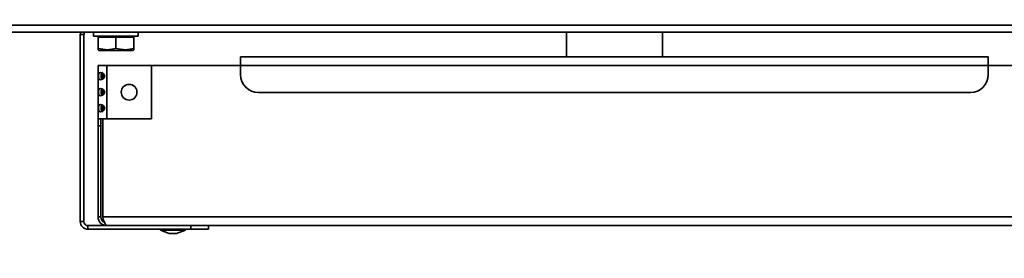
# Model space of a CAD drawing. Units: millimetres. Extents: x 0 to 6300, y 0 to 4455.
# Drawn here: x 746 to 1022, y 2523 to 2590 of the extents above; entities that cross this region are included whole.
import ezdxf

# ---------------------------------------------------------------- set-up
doc = ezdxf.new("R2010")
doc.units = ezdxf.units.MM
doc.header["$LTSCALE"] = 15
doc.layers.add('KONTUR', color=7, linetype='Continuous', lineweight=35)
doc.styles.add('SLDTEXTSTYLE0', font='TXT', dxfattribs={"width": 0.605})
doc.dimstyles.new('SLDDIMSTYLE0', dxfattribs={"dimtxt": 46.229736, "dimasz": 49.53, "dimexe": 0, "dimexo": 0.0625, "dimgap": 11.557434, "dimtad": 1, "dimdec": 0, "dimrnd": 1e-09, "dimzin": 12, "dimdsep": 46, "dimtxsty": 'SLDTEXTSTYLE0', "dimsah": 1, "dimcen": 0.09, "dimadec": 0, "dimazin": 3, "dimtfac": 1, "dimtdec": 0, "dimtofl": 0, "dimtmove": 0, "dimatfit": 3, "dimfxl": 0, "dimfrac": 2, "dimtolj": 1, "dimtzin": 12, "dimarcsym": 0})

# ---------------------------------------------------------------- blocks, each defined once
blk = doc.blocks.new('_D_1')
at = {"color": 7, "linetype": 'Continuous', "lineweight": 18}
for p, q in [((506.2, 2575.27), (506.2, 2238.22)), ((1319.6, 2575.27), (1319.6, 2238.22)), ((506.2, 2268.22), (1319.6, 2268.22))]:
    blk.add_line(p, q, dxfattribs=at)
for points in [[(506.2, 2268.22), (555.73, 2260.6), (555.73, 2275.84)], [(1319.6, 2268.22), (1270.07, 2275.84), (1270.07, 2260.6)]]:
    blk.add_solid(points, dxfattribs=at)
at = {"color": 7, "linetype": 'Continuous', "lineweight": 18, "insert": (859.98, 2329.61), "char_height": 47.625, "attachment_point": 1, "style": 'SLDTEXTSTYLE0'}
blk.add_mtext('813', dxfattribs=at)

msp = doc.modelspace()

# ---------------------------------------------------------------- linework, layer by layer
at = {"layer": 'KONTUR', "color": 7, "linetype": 'Continuous', "lineweight": 35}
for p, q in [((639.947, 2588.765), (1185.847, 2588.765)), ((637.897, 2586.715), (1187.897, 2586.715)), ((762.897, 2586.095), (763.897, 2586.095)), ((762.897, 2586.095), (762.897, 2533.515)), ((763.897, 2586.095), (763.897, 2533.515)), ((766.647, 2586.715), (766.647, 2585.615)), ((779.147, 2585.615), (766.647, 2585.615)), ((767.897, 2585.615), (767.897, 2585.315)), ((777.897, 2585.315), (777.897, 2585.615)), ((779.147, 2585.615), (779.147, 2586.715)), ((899.397, 2586.715), (899.397, 2579.825)), ((926.397, 2579.825), (926.397, 2586.715)), ((770.397, 2585.315), (767.897, 2585.315)), ((767.897, 2582.206), (767.897, 2585.315)), ((772.897, 2585.315), (770.397, 2585.315)), ((775.397, 2585.315), (772.897, 2585.315)), ((772.897, 2582.206), (772.897, 2585.315)), ((777.897, 2585.315), (775.397, 2585.315)), ((777.897, 2582.206), (777.897, 2585.315)), ((767.897, 2582.206), (767.897, 2581.796)), ((767.897, 2581.76), (768.147, 2581.615)), ((768.147, 2581.615), (777.647, 2581.615)), ((777.647, 2581.615), (777.897, 2581.76)), ((777.897, 2582.206), (777.897, 2581.796)), ((767.897, 2562.395), (767.897, 2577.395)), ((770.327, 2577.395), (767.897, 2577.395)), ((782.897, 2577.395), (770.327, 2577.395)), ((770.327, 2562.395), (770.327, 2577.395)), ((782.897, 2562.395), (782.897, 2577.395)), ((807.897, 2577.395), (782.897, 2577.395)), ((807.897, 2579.825), (1017.897, 2579.825)), ((807.897, 2577.395), (807.897, 2579.825)), ((807.897, 2577.395), (807.897, 2574.825)), ((807.897, 2577.395), (1017.897, 2577.395)), ((1017.897, 2579.825), (1017.897, 2577.395)), ((1017.897, 2574.825), (1017.897, 2577.395)), ((1042.897, 2577.395), (1017.897, 2577.395)), ((769.197, 2575.195), (769.197, 2573.596)), ((769.197, 2570.695), (769.197, 2569.096)), ((812.897, 2569.825), (1012.897, 2569.825)), ((769.197, 2566.195), (769.197, 2564.596)), ((767.897, 2562.395), (770.327, 2562.395)), ((767.897, 2562.395), (767.897, 2560.395)), ((768.697, 2560.395), (768.697, 2562.395)), ((769.197, 2562.395), (769.197, 2534.825)), ((770.327, 2562.395), (782.897, 2562.395)), ((768.697, 2560.395), (767.897, 2560.395)), ((767.897, 2534.825), (767.897, 2560.395)), ((768.697, 2534.825), (768.697, 2560.395)), ((762.897, 2533.515), (763.897, 2533.515)), ((767.897, 2534.825), (768.697, 2534.825)), ((1056.597, 2534.825), (769.197, 2534.825)), ((765.017, 2532.395), (765.017, 2531.395)), ((765.017, 2532.395), (793.897, 2532.395)), ((765.017, 2531.395), (793.897, 2531.395)), ((785.397, 2531.395), (785.397, 2531.095)), ((785.397, 2531.095), (787.87, 2530.195)), ((788.897, 2531.095), (785.397, 2531.095)), ((792.397, 2531.095), (788.897, 2531.095)), ((789.924, 2530.195), (792.397, 2531.095)), ((792.397, 2531.095), (792.397, 2531.395)), ((793.897, 2531.395), (793.897, 2532.395)), ((793.897, 2532.395), (798.186, 2532.395)), ((798.897, 2531.395), (793.897, 2531.395)), ((1027.608, 2532.395), (798.186, 2532.395)), ((798.897, 2532.395), (798.897, 2531.395)), ((788.897, 2530.195), (787.87, 2530.195)), ((789.924, 2530.195), (788.897, 2530.195))]:
    msp.add_line(p, q, dxfattribs=at)
at = {"layer": 'KONTUR', "color": 7, "linetype": 'Continuous', "lineweight": 35, "flags": 128}
for points in [[(762.99, 2586.715), (762.938, 2586.509), (762.897, 2586.095)], [(767.897, 2582.206), (770.575, 2581.762), (772.897, 2582.206)], [(772.897, 2582.206), (775.575, 2581.762), (777.897, 2582.206)], [(768.609, 2575.395), (768.954, 2575.331), (769.29, 2575.142), (769.458, 2574.985), (769.581, 2574.808), (769.656, 2574.612), (769.681, 2574.395), (769.655, 2574.179), (769.58, 2573.983), (769.457, 2573.806), (769.289, 2573.648), (768.953, 2573.459), (768.608, 2573.395), (768.322, 2573.459), (768.129, 2573.649), (768.057, 2573.808), (768.014, 2573.985), (767.991, 2574.181), (767.984, 2574.396), (767.992, 2574.613), (768.015, 2574.81), (768.058, 2574.987), (768.13, 2575.143), (768.323, 2575.333), (768.609, 2575.395)], [(768.856, 2573.642), (768.853, 2573.649), (768.804, 2573.808), (768.775, 2573.985), (768.756, 2574.396), (768.776, 2574.81), (768.805, 2574.987), (768.853, 2575.143), (768.911, 2575.254), (768.983, 2575.333), (769.07, 2575.38), (769.174, 2575.395)], [(768.609, 2570.895), (768.954, 2570.831), (769.29, 2570.642), (769.458, 2570.485), (769.581, 2570.308), (769.656, 2570.112), (769.681, 2569.895), (769.655, 2569.679), (769.58, 2569.483), (769.457, 2569.306), (769.289, 2569.148), (768.953, 2568.959), (768.608, 2568.895), (768.322, 2568.959), (768.129, 2569.149), (768.057, 2569.308), (768.014, 2569.485), (767.991, 2569.681), (767.984, 2569.896), (767.992, 2570.113), (768.015, 2570.31), (768.058, 2570.487), (768.13, 2570.643), (768.323, 2570.833), (768.609, 2570.895)], [(768.87, 2569.115), (768.853, 2569.149), (768.804, 2569.308), (768.775, 2569.485), (768.756, 2569.896), (768.776, 2570.31), (768.805, 2570.487), (768.853, 2570.643), (768.911, 2570.754), (768.983, 2570.833), (769.07, 2570.88), (769.174, 2570.895)], [(768.609, 2566.395), (768.954, 2566.331), (769.29, 2566.142), (769.458, 2565.985), (769.581, 2565.808), (769.656, 2565.612), (769.681, 2565.395), (769.655, 2565.179), (769.58, 2564.983), (769.457, 2564.806), (769.289, 2564.648), (768.953, 2564.459), (768.608, 2564.395), (768.322, 2564.459), (768.129, 2564.649), (768.057, 2564.808), (768.014, 2564.985), (767.991, 2565.181), (767.984, 2565.396), (767.992, 2565.613), (768.015, 2565.81), (768.058, 2565.987), (768.13, 2566.143), (768.323, 2566.333), (768.609, 2566.395)], [(769.174, 2564.396), (769.069, 2564.411), (768.982, 2564.459), (768.91, 2564.538), (768.853, 2564.649), (768.804, 2564.808), (768.775, 2564.985), (768.756, 2565.396), (768.776, 2565.81), (768.805, 2565.987), (768.853, 2566.143), (768.911, 2566.254), (768.983, 2566.333), (769.07, 2566.38), (769.174, 2566.395)]]:
    msp.add_lwpolyline(points, dxfattribs=at)
at = {"layer": 'KONTUR', "color": 7, "linetype": 'Continuous', "lineweight": 35}
msp.add_circle((776.612, 2569.895), 2.2, dxfattribs=at)
for centre, radius, start, end in [((765.017, 2586.095), 1.12, 146.38763, 180), ((812.897, 2574.825), 5, 180, 270), ((1012.897, 2574.825), 5, 270, 360), ((765.017, 2533.515), 2.12, 180, 270), ((765.017, 2533.515), 1.12, 180, 270), ((770.327, 2534.825), 2.43, 180, 270), ((770.173, 2534.74), 1.478, 176.70257, 250.34826), ((773.232, 2535.224), 4.055, 185.64403, 224.23477)]:
    msp.add_arc(centre, radius, start, end, dxfattribs=at)

# ---------------------------------------------------------------- dimensions: what is measured, and where the dimension line sits
at = {"color": 7, "linetype": 'Continuous', "lineweight": 18}
dim = msp.add_linear_dim(base=(1319.597, 2268.215), p1=(506.197, 2590.266), p2=(1319.597, 2590.266), dimstyle='SLDDIMSTYLE0', dxfattribs=at)
dim.commit()
dim.dimension.update_dxf_attribs({"geometry": '_D_1', "text_midpoint": (912.897, 2268.215), "dimtype": 160})

doc.saveas('drawing.dxf')
